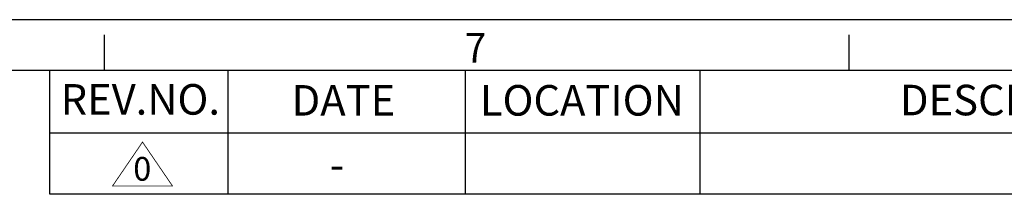
# Model space of a CAD drawing. Units: inches. Extents: x 527 to 2667, y -12420 to -10906.
# Drawn here: x 2093 to 2441, y -10968 to -10906 of the extents above; entities that cross this region are included whole.
import ezdxf

# ---------------------------------------------------------------- set-up
doc = ezdxf.new("R2010")
doc.units = ezdxf.units.IN
doc.header["$MEASUREMENT"] = 0
for name, color, linetype in [('5_Text', 7, 'Continuous'), ('5_Text @ 1', 7, 'Continuous'), ('7_Form', 7, 'Continuous'), ('7_Form @ 1', 7, 'Continuous')]:
    doc.layers.add(name, color=color, linetype=linetype)

# ---------------------------------------------------------------- blocks, each defined once
blk = doc.blocks.new('*U11')
at = {"layer": '7_Form'}
blk.add_line((0, -3.5), (0, 3.5), dxfattribs=at)
blk = doc.blocks.new('*U12')
at = {"layer": '7_Form', "color": 0, "linetype": 'ByBlock', "lineweight": -2}
blk.add_blockref('*U11', (0, 0), dxfattribs=at)
blk = doc.blocks.new('*U13')
at = {"layer": '7_Form'}
blk.add_line((0, -3.5), (0, 3.5), dxfattribs=at)
blk = doc.blocks.new('*U14')
at = {"layer": '7_Form', "color": 0, "linetype": 'ByBlock', "lineweight": -2}
blk.add_blockref('*U13', (0, 0), dxfattribs=at)

msp = doc.modelspace()

# ---------------------------------------------------------------- linework, layer by layer
at = {"layer": '5_Text'}
for p, q in [((2103.4896, -10967.8857), (2103.4896, -10946.2857)), ((2166.4033, -10967.8857), (2166.4033, -10946.2857)), ((2250.2882, -10967.8857), (2250.2882, -10946.2857)), ((2648.7416, -10967.8857), (2103.4896, -10967.8857))]:
    msp.add_line(p, q, dxfattribs=at)
at = {"layer": '5_Text', "color": 2, "const_width": 0.297}
msp.add_lwpolyline([(2136.1691, -10949.4163), (2125.5891, -10964.9301), (2146.749, -10964.9301)], close=True, dxfattribs=at)
at = {"layer": '7_Form'}
for p, q in [((2666.7416, -10906.1492), (526.5416, -10906.1492)), ((2648.7416, -10924.1492), (544.5416, -10924.1492)), ((2103.4896, -10946.2857), (2103.4896, -10924.1492)), ((2166.4033, -10946.2857), (2166.4033, -10924.1492)), ((2250.2882, -10946.2857), (2250.2882, -10924.1492)), ((2333.1097, -10967.8857), (2333.1097, -10924.1492)), ((2648.7416, -10946.2857), (2103.4896, -10946.2857))]:
    msp.add_line(p, q, dxfattribs=at)

# ---------------------------------------------------------------- block references
at = {"layer": '7_Form', "xscale": 1.800000000000409, "yscale": 1.800000000000409, "zscale": 1.800000000000409}
for name, p in [('*U12', (2122.6916, -10917.8492)), ('*U14', (2385.7166, -10917.8492))]:
    msp.add_blockref(name, p, dxfattribs=at)

# ---------------------------------------------------------------- texts
at = {"layer": '5_Text', "color": 2}
msp.add_text('0', height=8.3885, dxfattribs=at).set_placement((2132.9077, -10963.0722))
at = {"layer": '5_Text @ 1', "color": 7, "linetype": 'Continuous', "insert": (2202.3136, -10951.9874), "char_height": 10.8, "attachment_point": 1}
msp.add_mtext('-', dxfattribs=at)
at = {"layer": '7_Form', "width": 0.95}
msp.add_text('7', height=10.512, dxfattribs=at).set_placement((2250.0085, -10921.3599))
at = {"layer": '7_Form @ 1', "char_height": 10.8, "attachment_point": 1}
for s, insert in [('REV.NO.', (2107.2514, -10928.9254)), ('DATE', (2188.8162, -10929.2642)), ('LOCATION', (2255.3144, -10929.2642)), ('DESCRIPTION OF REVISION', (2403.6621, -10929.1612))]:
    msp.add_mtext(s, dxfattribs=dict(at, insert=insert))

doc.saveas('drawing.dxf')
